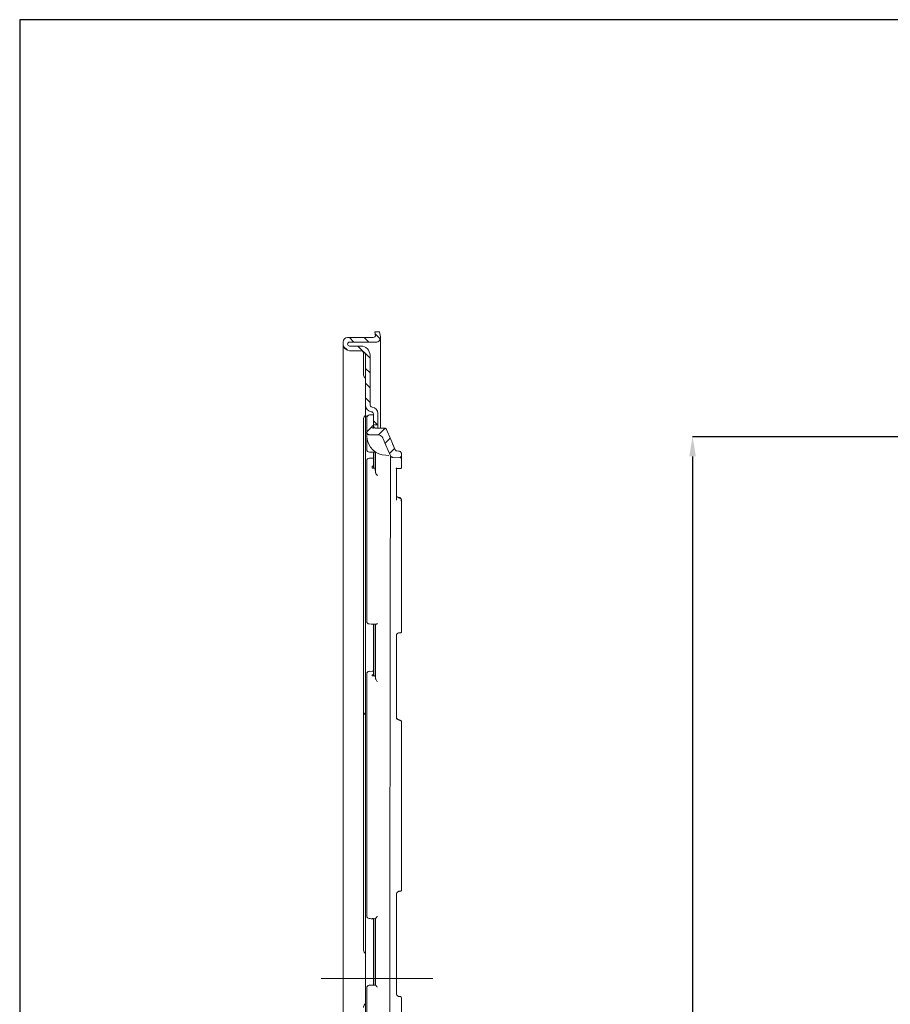
# Model space of a CAD drawing. Units: millimetres. Extents: x 10 to 400, y 16 to 621.
# Drawn here: x 10 to 142, y 471 to 621 of the extents above; entities that cross this region are included whole.
import ezdxf

# ---------------------------------------------------------------- set-up
doc = ezdxf.new("R2010")
doc.units = ezdxf.units.MM
doc.header["$PDSIZE"] = -1
doc.linetypes.add('CENTERX2', pattern=[20.32, 12.7, -2.54, 2.54, -2.54])
doc.styles.add('SLDTEXTSTYLE0', font='TXT', dxfattribs={"width": 0.75})
doc.dimstyles.new('SLDDIMSTYLE1', dxfattribs={"dimtxt": 3, "dimasz": 3, "dimexe": 0, "dimexo": 0.0625, "dimgap": 0.75, "dimtad": 1, "dimdec": 1, "dimrnd": 1e-09, "dimzin": 12, "dimdsep": 46, "dimtxsty": 'SLDTEXTSTYLE0', "dimsah": 1, "dimcen": 0.09, "dimadec": 0, "dimazin": 3, "dimtol": 1, "dimtp": 0.5, "dimtfac": 1, "dimtdec": 1, "dimtofl": 0, "dimtmove": 0, "dimatfit": 3, "dimfxl": 1, "dimfrac": 2, "dimtolj": 1, "dimarcsym": 0})

# ---------------------------------------------------------------- blocks, each defined once
blk = doc.blocks.new('*D72')
at = {"color": 0, "linetype": 'Continuous', "lineweight": -2}
for p, q in [((147.25, 557.51), (111.66, 557.51)), ((111.66, 554.51), (111.66, 364.31)), ((147.25, 361.31), (111.66, 361.31))]:
    blk.add_line(p, q, dxfattribs=at)
at = {"color": 0}
for points in [[(112.16, 554.51), (111.16, 554.51), (111.66, 557.51)], [(111.16, 364.31), (112.16, 364.31), (111.66, 361.31)]]:
    blk.add_solid(points, dxfattribs=at)
at = {"layer": 'Defpoints', "color": 0}
for p in [(147.31, 557.51), (111.66, 361.31), (147.31, 361.31)]:
    blk.add_point(p, dxfattribs=at)
at = {"color": 0, "lineweight": 0, "insert": (107.91, 457.41), "char_height": 3, "attachment_point": 2, "rotation": 90}
blk.add_mtext('\\A1;197', dxfattribs=at)

msp = doc.modelspace()

# ---------------------------------------------------------------- hatches: boundary and pattern name
at = {"linetype": 'Continuous', "lineweight": 0}
h = msp.add_hatch(dxfattribs=at)
h.set_pattern_fill('ANSI31', scale=0.5, angle=90, style=0)
h.set_pattern_definition([(135, (569.8004, 262.1269), (-1.122532, -1.122532), [])])
edge = h.paths.add_edge_path(flags=0)
edge.add_line((63.2, 559.307), (63.9, 559.307))
edge.add_line((63.9, 559.307), (63.9, 561.015))
edge.add_arc((62.9, 561.015), 1, 0, 83.62063)
edge.add_arc((63.05, 562.357), 0.35, 180, 263.62063, ccw=False)
edge.add_line((62.7, 562.357), (62.7, 569.857))
edge.add_arc((61.3, 569.857), 1.4, 0, 90)
edge.add_line((61.3, 571.257), (59.6, 571.257))
edge.add_arc((59.6, 571.557), 0.3, 180, 270, ccw=False)
edge.add_arc((59.6, 571.557), 0.3, 90, 180, ccw=False)
edge.add_line((59.6, 571.857), (63.589, 571.857))
edge.add_arc((63.589, 572.557), 0.7, 270, 370)
edge.add_line((64.278, 572.678), (64.15, 573.407))
edge.add_line((64.15, 573.407), (63.439, 573.407))
edge.add_line((63.439, 573.407), (63.517, 572.967))
edge.add_arc((63.172, 572.907), 0.35, -90, 10, ccw=False)
edge.add_line((63.172, 572.557), (59.3, 572.557))
edge.add_arc((59.3, 571.857), 0.7, 90, 180)
edge.add_line((58.6, 571.857), (58.6, 571.557))
edge.add_arc((59.6, 571.557), 1, 180, 270)
edge.add_line((59.6, 570.557), (61.3, 570.557))
edge.add_arc((61.3, 569.857), 0.7, 0, 90, ccw=False)
edge.add_line((62, 569.857), (62, 562.298))
edge.add_arc((63, 562.298), 1, 180, 263.62063)
edge.add_arc((62.85, 560.957), 0.35, 0, 83.62063, ccw=False)
edge.add_line((63.2, 560.957), (63.2, 559.307))
h = msp.add_hatch(dxfattribs=at)
h.set_pattern_fill('ANSI31', scale=0.5, angle=180, style=0)
h.set_pattern_definition([(225, (569.8004, 262.1269), (1.122532, -1.122532), [])])
edge = h.paths.add_edge_path(flags=0)
edge.add_arc((63.1, 559.036), 0.1, 135, 180, ccw=False)
edge.add_line((63.029, 559.107), (63.2, 559.277))
edge.add_line((63.2, 559.277), (63.2, 560.807))
edge.add_line((63.2, 560.807), (62.6, 560.807))
edge.add_arc((62.6, 560.407), 0.4, 90, 180)
edge.add_line((62.2, 560.407), (62.2, 558.204))
edge.add_spline(control_points=[(62.2, 558.204), (62.2, 558.175), (62.203, 558.145), (62.21, 558.116), (62.22, 558.073), (62.237, 558.03), (62.261, 557.992), (62.285, 557.954), (62.315, 557.92), (62.35, 557.892), (62.385, 557.864), (62.426, 557.842), (62.468, 557.827), (62.51, 557.812), (62.555, 557.804), (62.6, 557.804)], knot_values=[0, 0, 0, 0, 0.0000887, 0.0000887, 0.0000887, 0.0002241, 0.0002241, 0.0002241, 0.0003595, 0.0003595, 0.0003595, 0.0004949, 0.0004949, 0.0004949, 0.0006303, 0.0006303, 0.0006303, 0.0006303], weights=[1, 1, 1, 1, 1, 1, 1, 1, 1, 1, 1, 1, 1, 1, 1, 1], degree=3, periodic=0)
edge.add_spline(control_points=[(62.6, 557.804), (62.994, 557.805), (63.387, 557.805), (63.78, 557.805)], knot_values=[0.0000132, 0.0000132, 0.0000132, 0.0000132, 0.0011934, 0.0011934, 0.0011934, 0.0011934], weights=[1, 1, 1, 1], degree=3, periodic=0)
edge.add_spline(control_points=[(63.78, 557.805), (63.892, 557.805), (64.006, 557.786), (64.111, 557.749), (64.217, 557.712), (64.318, 557.657), (64.405, 557.587), (64.493, 557.517), (64.569, 557.431), (64.629, 557.336), (64.656, 557.292), (64.68, 557.246), (64.7, 557.199)], knot_values=[0, 0, 0, 0, 0.0003358, 0.0003358, 0.0003358, 0.0006715, 0.0006715, 0.0006715, 0.0010073, 0.0010073, 0.0010073, 0.0011602, 0.0011602, 0.0011602, 0.0011602], weights=[1, 1, 1, 1, 1, 1, 1, 1, 1, 1, 1, 1, 1], degree=3, periodic=0)
edge.add_spline(control_points=[(64.7, 557.199), (64.839, 556.876), (64.978, 556.552), (65.116, 556.229), (65.346, 555.692), (65.576, 555.155), (65.806, 554.619)], knot_values=[0.0007182, 0.0007182, 0.0007182, 0.0007182, 0.001774, 0.001774, 0.001774, 0.0035255, 0.0035255, 0.0035255, 0.0035255], weights=[1, 1, 1, 1, 1, 1, 1], degree=3, periodic=0)
edge.add_spline(control_points=[(65.806, 554.619), (65.811, 554.606), (65.817, 554.594), (65.824, 554.582), (65.845, 554.543), (65.874, 554.507), (65.908, 554.477), (65.941, 554.447), (65.98, 554.423), (66.021, 554.406), (66.063, 554.389), (66.108, 554.379), (66.152, 554.377)], knot_values=[0, 0, 0, 0, 0.0000407, 0.0000407, 0.0000407, 0.0001767, 0.0001767, 0.0001767, 0.0003128, 0.0003128, 0.0003128, 0.0004488, 0.0004488, 0.0004488, 0.0004488], weights=[1, 1, 1, 1, 1, 1, 1, 1, 1, 1, 1, 1, 1], degree=3, periodic=0)
edge.add_spline(control_points=[(66.152, 554.377), (66.531, 554.357), (66.91, 554.337), (67.289, 554.317)], knot_values=[0.0040611, 0.0040611, 0.0040611, 0.0040611, 0.0051996, 0.0051996, 0.0051996, 0.0051996], weights=[1, 1, 1, 1], degree=3, periodic=0)
edge.add_spline(control_points=[(67.289, 554.317), (67.312, 554.316), (67.335, 554.319), (67.357, 554.325), (67.379, 554.332), (67.399, 554.342), (67.417, 554.355), (67.436, 554.368), (67.452, 554.385), (67.464, 554.403), (67.477, 554.421), (67.487, 554.442), (67.493, 554.464), (67.497, 554.481), (67.5, 554.499), (67.5, 554.517)], knot_values=[0.0000002, 0.0000002, 0.0000002, 0.0000002, 0.0000685, 0.0000685, 0.0000685, 0.0001357, 0.0001357, 0.0001357, 0.0002028, 0.0002028, 0.0002028, 0.0002699, 0.0002699, 0.0002699, 0.0003232, 0.0003232, 0.0003232, 0.0003232], weights=[1, 1, 1, 1, 1, 1, 1, 1, 1, 1, 1, 1, 1, 1, 1, 1], degree=3, periodic=0)
edge.add_line((67.5, 554.517), (67.5, 554.831))
edge.add_spline(control_points=[(67.5, 554.831), (67.5, 554.86), (67.498, 554.888), (67.493, 554.916), (67.483, 554.971), (67.464, 555.025), (67.437, 555.074), (67.41, 555.123), (67.374, 555.168), (67.332, 555.205), (67.29, 555.242), (67.241, 555.273), (67.19, 555.294), (67.138, 555.315), (67.082, 555.328), (67.026, 555.331)], knot_values=[0.0007557, 0.0007557, 0.0007557, 0.0007557, 0.00084, 0.00084, 0.00084, 0.0010079, 0.0010079, 0.0010079, 0.0011758, 0.0011758, 0.0011758, 0.0013436, 0.0013436, 0.0013436, 0.0015113, 0.0015113, 0.0015113, 0.0015113], weights=[1, 1, 1, 1, 1, 1, 1, 1, 1, 1, 1, 1, 1, 1, 1, 1], degree=3, periodic=0)
edge.add_spline(control_points=[(67.026, 555.331), (66.939, 555.335), (66.852, 555.34), (66.765, 555.344)], knot_values=[0.0019453, 0.0019453, 0.0019453, 0.0019453, 0.0022068, 0.0022068, 0.0022068, 0.0022068], weights=[1, 1, 1, 1], degree=3, periodic=0)
edge.add_spline(control_points=[(66.765, 555.344), (66.731, 555.346), (66.698, 555.354), (66.667, 555.367), (66.636, 555.379), (66.606, 555.398), (66.581, 555.42), (66.556, 555.442), (66.535, 555.469), (66.518, 555.499), (66.513, 555.507), (66.509, 555.517), (66.505, 555.526)], knot_values=[0, 0, 0, 0, 0.0001007, 0.0001007, 0.0001007, 0.0002015, 0.0002015, 0.0002015, 0.0003022, 0.0003022, 0.0003022, 0.0003323, 0.0003323, 0.0003323, 0.0003323], weights=[1, 1, 1, 1, 1, 1, 1, 1, 1, 1, 1, 1, 1], degree=3, periodic=0)
edge.add_spline(control_points=[(66.505, 555.526), (66.282, 556.046), (66.059, 556.567), (65.836, 557.087), (65.617, 557.6), (65.397, 558.112), (65.178, 558.624)], knot_values=[0.0001718, 0.0001718, 0.0001718, 0.0001718, 0.0018702, 0.0018702, 0.0018702, 0.0035425, 0.0035425, 0.0035425, 0.0035425], weights=[1, 1, 1, 1, 1, 1, 1], degree=3, periodic=0)
edge.add_spline(control_points=[(65.178, 558.624), (65.172, 558.639), (65.165, 558.652), (65.156, 558.665), (65.139, 558.694), (65.116, 558.72), (65.089, 558.741), (65.063, 558.762), (65.033, 558.778), (65.001, 558.789), (64.969, 558.801), (64.935, 558.806), (64.902, 558.806)], knot_values=[0, 0, 0, 0, 0.0000464, 0.0000464, 0.0000464, 0.0001483, 0.0001483, 0.0001483, 0.0002501, 0.0002501, 0.0002501, 0.000352, 0.000352, 0.000352, 0.000352], weights=[1, 1, 1, 1, 1, 1, 1, 1, 1, 1, 1, 1, 1], degree=3, periodic=0)
edge.add_spline(control_points=[(64.902, 558.806), (64.468, 558.806), (64.034, 558.806), (63.6, 558.805)], knot_values=[0.0000078, 0.0000078, 0.0000078, 0.0000078, 0.0013095, 0.0013095, 0.0013095, 0.0013095], weights=[1, 1, 1, 1], degree=3, periodic=0)
edge.add_spline(control_points=[(63.6, 558.805), (63.555, 558.805), (63.51, 558.813), (63.468, 558.828), (63.426, 558.842), (63.385, 558.865), (63.35, 558.893), (63.315, 558.921), (63.285, 558.955), (63.261, 558.993), (63.237, 559.031), (63.22, 559.073), (63.21, 559.117), (63.203, 559.146), (63.2, 559.176), (63.2, 559.205)], knot_values=[0, 0, 0, 0, 0.0001343, 0.0001343, 0.0001343, 0.0002686, 0.0002686, 0.0002686, 0.0004029, 0.0004029, 0.0004029, 0.0005372, 0.0005372, 0.0005372, 0.0006252, 0.0006252, 0.0006252, 0.0006252], weights=[1, 1, 1, 1, 1, 1, 1, 1, 1, 1, 1, 1, 1, 1, 1, 1], degree=3, periodic=0)
edge.add_line((63.2, 559.205), (63.2, 558.807))
edge.add_line((63.2, 558.807), (63.1, 558.807))
edge.add_arc((63.1, 558.907), 0.1, 180, 270, ccw=False)
edge.add_line((63, 558.907), (63, 559.036))

# ---------------------------------------------------------------- linework, layer by layer
at = {"color": 7, "linetype": 'Continuous', "lineweight": 15}
for p, q in [((59.3, 572.557), (63.172, 572.557)), ((63.439, 573.407), (64.15, 573.407)), ((63.517, 572.967), (63.439, 573.407)), ((63.439, 573.407), (63.439, 573.392)), ((64.15, 573.407), (64.278, 572.678)), ((64.289, 571.717), (64.289, 572.557)), ((58.6, 571.557), (58.6, 571.857)), ((58.6, 569.857), (58.6, 571.557)), ((59.6, 571.857), (63.589, 571.857)), ((61.3, 571.257), (59.6, 571.257)), ((64.289, 569.757), (64.289, 571.717)), ((58.6, 380.757), (58.6, 569.857)), ((59.6, 570.557), (61.3, 570.557)), ((61.7, 568.557), (61.7, 569.857)), ((62, 562.298), (62, 569.857)), ((62.7, 562.357), (62.7, 569.857)), ((64.289, 558.806), (64.289, 569.757)), ((61.7, 566.971), (61.7, 568.557)), ((62, 560.608), (62, 562.298)), ((62.254, 560.608), (62, 560.608)), ((62, 560.55), (62, 560.608)), ((62, 558.278), (62, 560.55)), ((62.2, 558.204), (62.2, 560.407)), ((62.6, 560.807), (63.2, 560.807)), ((63.2, 559.307), (63.2, 560.957)), ((63.2, 559.277), (63.2, 560.807)), ((63.9, 559.307), (63.9, 561.015)), ((61.7, 557.435), (61.7, 560.142)), ((63, 558.907), (63, 559.036)), ((63.029, 559.107), (63.2, 559.277)), ((63.2, 558.807), (63.1, 558.807)), ((63.9, 559.307), (63.2, 559.307)), ((63.2, 559.277), (63.2, 559.205)), ((63.2, 559.205), (63.2, 558.807)), ((64.902, 558.806), (63.6, 558.805)), ((63.9, 559.307), (63.9, 558.857)), ((61.7, 516.381), (61.7, 557.435)), ((62, 558.136), (62, 558.278)), ((62, 558.098), (62, 558.136)), ((62, 558.098), (62.196, 558.098)), ((62, 403.756), (62, 558.098)), ((62.2, 558.204), (62.2, 558.204)), ((62.2, 558.172), (62.201, 558.144)), ((62.211, 558.088), (62.2, 558.136)), ((62.216, 557.796), (62.2, 557.794)), ((62.2, 557.793), (62.216, 557.796)), ((62.2, 557.689), (62.2, 557.793)), ((62.209, 557.458), (62.2, 557.689)), ((62.2, 557.684), (62.209, 557.454)), ((63.78, 557.805), (62.6, 557.804)), ((62.6, 557.804), (62.6, 557.804)), ((63.78, 557.803), (63.78, 557.805)), ((64.7, 557.198), (64.701, 557.197)), ((66.506, 555.524), (66.126, 556.412)), ((63.2, 555.215), (63.2, 553.163)), ((63.501, 552.601), (63.501, 555.15)), ((65.527, 554.678), (65.095, 554.693)), ((65.095, 554.685), (65.527, 554.67)), ((65.806, 554.616), (65.806, 554.618)), ((66.152, 554.377), (66.153, 554.374)), ((67.289, 554.317), (66.152, 554.377)), ((67.026, 555.331), (66.765, 555.344)), ((67.5, 554.831), (67.5, 554.517)), ((67.5, 554.517), (67.5, 552.883)), ((62.2, 552.409), (62.2, 553.455)), ((63, 552.931), (63, 552.808)), ((63.2, 553.163), (63.029, 552.998)), ((63.2, 553.163), (63.2, 553.191)), ((63.2, 553.163), (63.2, 552.718)), ((63.501, 552.728), (63.2, 552.722)), ((63.2, 552.718), (63.2, 552.722)), ((66.7, 552.768), (66.7, 547.862)), ((62.2, 551.984), (62.2, 552.409)), ((63.527, 552.133), (63.501, 552.601)), ((63.527, 552.133), (63.527, 552.129)), ((67.19, 552.688), (67.29, 552.683)), ((66.841, 548.366), (66.839, 548.368)), ((67.5, 547.818), (67.5, 547.518)), ((67.5, 547.518), (67.5, 527.95)), ((63.2, 529.11), (63.2, 521.53)), ((63.501, 521.164), (63.501, 529.057)), ((66.7, 527.423), (66.7, 514.644)), ((67.194, 527.753), (67.294, 527.75)), ((62.2, 520.77), (62.2, 521.403)), ((63, 521.348), (63, 521.273)), ((63.2, 521.495), (63.029, 521.389)), ((63.2, 521.495), (63.2, 521.512)), ((63.2, 521.495), (63.2, 521.224)), ((62.2, 520.508), (62.2, 520.77)), ((63.501, 521.238), (63.2, 521.224)), ((63.2, 521.224), (63.2, 521.225)), ((63.527, 520.877), (63.501, 521.164)), ((63.527, 520.877), (63.529, 520.857)), ((61.7, 515.917), (61.7, 516.381)), ((61.7, 481.307), (61.7, 515.917)), ((67.5, 514.16), (67.5, 513.977)), ((67.5, 513.977), (67.5, 488.753)), ((66.918, 488.453), (67.068, 488.523)), ((67.5, 488.753), (67.5, 488.747)), ((66.7, 488.051), (66.7, 473.064)), ((63, 484.395), (63, 484.393)), ((63.029, 484.39), (63.2, 484.378)), ((63.1, 484.392), (63.2, 484.387)), ((63.2, 484.387), (63.2, 484.387)), ((63.2, 484.387), (63.501, 484.371)), ((63.2, 484.377), (63.2, 484.378)), ((63.2, 484.369), (63.2, 474.302)), ((63.527, 484.383), (63.47, 484.386)), ((63.527, 484.383), (63.501, 484.373)), ((63.501, 474.32), (63.501, 484.373)), ((63.53, 484.389), (63.527, 484.383)), ((61.7, 479.721), (61.7, 481.307)), ((62.579, 474.272), (63.446, 474.318)), ((63.446, 474.318), (63.527, 474.322)), ((63.527, 474.322), (63.531, 474.317)), ((67.2, 472.566), (67.3, 472.566)), ((67.5, 472.366), (67.5, 445.487))]:
    msp.add_line(p, q, dxfattribs=at)
at = {"color": 7, "linetype": 'CENTERX2', "lineweight": 0, "ltscale": 2.5}
msp.add_line((55.3, 475.307), (72.243, 475.307), dxfattribs=at)
msp.add_lwpolyline([(400.088, 15.652), (400.088, 620.775), (9.51, 620.775), (9.51, 15.652)], close=True)
at = {"color": 7, "linetype": 'Continuous', "lineweight": 15, "flags": 128}
for points in [[(65.806, 554.619), (65.116, 556.229), (64.7, 557.199)], [(66.505, 555.526), (65.836, 557.087), (65.178, 558.624)], [(63.178, 554.27), (63.07, 554.268), (62.575, 554.258)], [(62.594, 555.162), (62.851, 555.158), (63.65, 555.148)], [(67.189, 552.693), (67.19, 552.688), (67.19, 552.688)], [(67.068, 548.177), (67.07, 548.214), (67.07, 548.247), (67.067, 548.274), (67.063, 548.295), (67.056, 548.307), (67.047, 548.311), (67.037, 548.307), (67.026, 548.294)], [(67.2, 548.096), (67.227, 548.124), (67.254, 548.147), (67.278, 548.166), (67.299, 548.178), (67.315, 548.185), (67.327, 548.185), (67.329, 548.183)], [(67.3, 547.883), (67.339, 547.882), (67.376, 547.878), (67.411, 547.872), (67.441, 547.864), (67.466, 547.854), (67.485, 547.843), (67.496, 547.831), (67.5, 547.818)], [(62.584, 529.094), (62.877, 529.082), (63.595, 529.053)], [(63.211, 521.939), (63.046, 521.931), (62.551, 521.909)], [(66.742, 514.832), (66.745, 514.838), (66.744, 514.842)]]:
    msp.add_lwpolyline(points, dxfattribs=at)
at = {"color": 7, "linetype": 'Continuous', "lineweight": 15}
for centre, radius, start, end in [((59.3, 571.857), 0.7, 90, 180), ((63.172, 572.907), 0.35, 270, 10), ((63.589, 572.557), 0.7, 270, 10), ((59.6, 571.557), 1, 180, 270), ((59.6, 571.557), 0.3, 90, 180), ((59.6, 571.557), 0.3, 180, 270), ((61.3, 569.857), 1.4, 0, 90), ((61.3, 569.857), 0.7, 0, 90), ((62.4, 566.971), 0.7, 180, 225.573), ((61.7, 566.257), 0.3, 0, 45.573), ((63, 562.298), 1, 180, 263.62063), ((63.05, 562.357), 0.35, 180, 263.62063), ((62.9, 561.015), 1, 0, 83.62063), ((62.4, 560.142), 0.7, 134.427, 180), ((61.7, 560.857), 0.3, 314.427, 0), ((62.6, 560.407), 0.4, 90, 180), ((62.85, 560.957), 0.35, 0, 83.62063), ((63.1, 559.036), 0.1, 135, 180), ((63.1, 558.907), 0.1, 180, 270), ((62.6, 558.204), 0.4, 180.00031, 270.04636), ((62.594, 558.203), 0.4, 221.45799, 270.0456), ((62.6, 555.562), 0.4, 180, 269.21879), ((62.6, 553.858), 0.4, 91.45776, 180.00666), ((67.3, 552.883), 0.2, 267.14509, 0), ((62.6, 529.494), 0.4, 180, 267.68393), ((67.3, 527.95), 0.2, 268.27839, 0), ((62.6, 521.511), 0.4, 92.75029, 180.00328), ((62.4, 515.917), 0.7, 180, 225.573), ((61.7, 515.203), 0.3, 0, 45.573), ((67.3, 488.747), 0.2, 269.99492, 359.99492), ((62.6, 484.801), 0.4, 180.00473, 267.00543), ((62.4, 479.721), 0.7, 180, 225.573), ((61.7, 479.007), 0.3, 0, 45.573), ((62.6, 473.873), 0.4, 92.99192, 179.99655), ((67.3, 472.366), 0.2, 0.00508, 90.00508), ((62.4, 470.892), 0.7, 134.427, 180), ((61.7, 471.607), 0.3, 314.427, 0)]:
    msp.add_arc(centre, radius, start, end, dxfattribs=at)
for centre, major_axis, ratio, start_param, end_param in [((65.2, 557.683), (-2.416, 1.779), 0.999403, 0.7113476, 2.1702766), ((159.506, 480.807), (-1488.328, -25.559), 0.0495143, 4.7762912, 4.7763585), ((159.506, 480.807), (-1488.327, -64.013), 0.029945, 4.7758536, 4.7759209), ((178.561, 479.808), (-1507.41, 78.986), 0.0009845, 1.4938308, 1.4942439)]:
    msp.add_ellipse(centre, major_axis=major_axis, ratio=ratio, start_param=start_param, end_param=end_param, dxfattribs=at)
for points in [[(63.439, 573.392), (63.468, 573.211), (63.494, 573.029), (63.517, 572.848)], [(61.7, 569.857), (61.7, 569.975), (61.7, 570.091), (61.7, 570.203)]]:
    msp.add_open_spline(points, degree=3, dxfattribs=at)
for points, knots in [([(61.7, 570.203), (61.7, 570.299), (61.661, 570.382), (61.55, 570.501), (61.477, 570.538), (61.4, 570.549)], [0, 0, 0, 0, 0.5, 0.5, 1, 1, 1, 1]), ([(63.6, 558.805), (63.555, 558.81), (63.465, 558.818), (63.345, 558.887), (63.255, 558.989), (63.207, 559.101), (63.202, 559.176), (63.2, 559.205)], [0, 0, 0, 0, 0.2145875, 0.4291749, 0.6437624, 0.8583499, 1, 1, 1, 1]), ([(64.91, 558.806), (64.69, 558.806), (64.251, 558.806), (63.812, 558.805), (63.592, 558.805)], [0, 0, 0, 0, 0.5000042, 1, 1, 1, 1]), ([(64.902, 558.806), (64.936, 558.803), (65.003, 558.796), (65.093, 558.745), (65.15, 558.683), (65.171, 558.638), (65.178, 558.624)], [0, 0, 0, 0, 0.2889676, 0.5779352, 0.8669028, 1, 1, 1, 1]), ([(62.322, 557.919), (62.309, 557.929), (62.257, 557.97), (62.211, 558.072), (62.192, 558.181), (62.196, 558.243), (62.2, 558.264), (62.2, 558.266), (62.2, 558.267), (62.2, 558.267), (62.2, 558.267), (62.2, 558.267)], [0, 0, 0, 0, 0.1266483, 0.5080806, 0.8294116, 0.9795022, 0.9922077, 0.9966512, 0.9985525, 0.9994777, 1, 1, 1, 1]), ([(62.6, 557.804), (62.555, 557.809), (62.465, 557.818), (62.345, 557.887), (62.255, 557.988), (62.207, 558.1), (62.202, 558.175), (62.2, 558.204)], [0, 0, 0, 0, 0.2145875, 0.4291749, 0.6437624, 0.8583499, 1, 1, 1, 1]), ([(62.2, 557.794), (62.2, 557.819), (62.2, 557.913), (62.2, 558.025), (62.2, 558.084), (62.2, 558.102)], [0, 0, 0, 0, 0.1978861, 0.7527999, 1, 1, 1, 1]), ([(62.2, 555.562), (62.2, 555.59), (62.2, 556.122), (62.2, 556.932), (62.2, 557.379), (62.2, 557.574)], [0, 0, 0, 0, 0.0307065, 0.5788483, 1, 1, 1, 1]), ([(63.78, 557.805), (63.893, 557.794), (64.118, 557.773), (64.416, 557.6), (64.606, 557.393), (64.678, 557.246), (64.7, 557.199)], [0, 0, 0, 0, 0.2889676, 0.5779352, 0.8669028, 1, 1, 1, 1]), ([(63.527, 552.129), (63.527, 552.129), (63.524, 552.418), (63.52, 553.045), (63.516, 554.107), (63.522, 554.76), (63.526, 555.149)], [0, 0, 0, 0, 0.000003, 0.2435745, 0.5490548, 1, 1, 1, 1]), ([(65.673, 413.887), (65.673, 413.911), (65.673, 413.958), (65.673, 414.357), (65.673, 415.001), (65.674, 416.022), (65.675, 417.525), (65.676, 419.652), (65.676, 422.263), (65.677, 425.321), (65.679, 428.77), (65.68, 432.604), (65.682, 436.846), (65.684, 441.431), (65.687, 446.276), (65.69, 451.385), (65.693, 456.779), (65.695, 461.695), (65.698, 465.975), (65.7, 469.571), (65.702, 473.221), (65.706, 477.618), (65.709, 482.756), (65.713, 488.668), (65.718, 494.605), (65.724, 500.468), (65.731, 506.158), (65.737, 511.696), (65.742, 517.091), (65.748, 522.248), (65.755, 527.085), (65.762, 531.624), (65.768, 535.867), (65.774, 539.738), (65.782, 543.177), (65.79, 546.207), (65.797, 548.822), (65.8, 550.892), (65.801, 552.451), (65.802, 553.56), (65.805, 554.291), (65.805, 554.458), (65.806, 554.534)], [0, 0, 0, 0, 0.0195304, 0.0390608, 0.0588853, 0.0787097, 0.1055225, 0.1323352, 0.1599274, 0.1875196, 0.2143312, 0.2411427, 0.2687338, 0.2963249, 0.3231331, 0.3499414, 0.3775291, 0.4051169, 0.4219951, 0.4388734, 0.4559404, 0.4730074, 0.4998087, 0.5266101, 0.5541909, 0.5817718, 0.6085666, 0.6353614, 0.6629352, 0.690509, 0.7172967, 0.7440845, 0.7716505, 0.7992165, 0.8259965, 0.8527764, 0.8803329, 0.9078893, 0.9316211, 0.9553528, 0.9796185, 1, 1, 1, 1]), ([(66.152, 554.377), (66.108, 554.383), (66.018, 554.397), (65.903, 554.472), (65.836, 554.553), (65.811, 554.606), (65.806, 554.619)], [0, 0, 0, 0, 0.3027859, 0.6055718, 0.9083577, 1, 1, 1, 1]), ([(65.937, 554.421), (65.92, 554.431), (65.879, 554.456), (65.847, 554.493), (65.829, 554.515)], [0, 0, 0, 0, 0.4094824, 1, 1, 1, 1]), ([(66.765, 555.344), (66.731, 555.35), (66.664, 555.36), (66.578, 555.416), (66.528, 555.477), (66.509, 555.517), (66.505, 555.526)], [0, 0, 0, 0, 0.3027859, 0.6055718, 0.9083578, 1, 1, 1, 1]), ([(67.026, 555.331), (67.082, 555.322), (67.193, 555.305), (67.339, 555.212), (67.445, 555.079), (67.494, 554.944), (67.498, 554.86), (67.5, 554.831)], [0, 0, 0, 0, 0.2218319, 0.4439249, 0.666018, 0.8881112, 1, 1, 1, 1]), ([(67.5, 554.517), (67.499, 554.499), (67.495, 554.459), (67.467, 554.401), (67.42, 554.352), (67.358, 554.32), (67.312, 554.318), (67.289, 554.317)], [0, 0, 0, 0, 0.1651396, 0.3729345, 0.5807293, 0.788524, 1, 1, 1, 1]), ([(62.2, 553.455), (62.2, 553.516), (62.2, 553.64), (62.2, 553.773), (62.2, 553.851), (62.2, 553.851), (62.2, 553.851)], [0, 0, 0, 0, 0.2716766, 0.5433489, 0.8151565, 1, 1, 1, 1]), ([(63.029, 552.998), (63.022, 552.99), (63.008, 552.973), (63.001, 552.948), (63, 552.934), (63, 552.931)], [0, 0, 0, 0, 0.4271927, 0.8579618, 1, 1, 1, 1]), ([(63, 552.808), (63, 552.804), (63.001, 552.79), (63.008, 552.766), (63.028, 552.74), (63.056, 552.722), (63.082, 552.716), (63.096, 552.716), (63.1, 552.715)], [0, 0, 0, 0, 0.0753047, 0.2905477, 0.5050588, 0.7190023, 0.9327904, 1, 1, 1, 1]), ([(62.2, 529.494), (62.2, 529.793), (62.2, 531.614), (62.2, 534.822), (62.2, 538.891), (62.2, 542.702), (62.2, 546.2), (62.2, 549.381), (62.2, 551.117), (62.2, 551.984)], [0, 0, 0, 0, 0.03074259, 0.18737787, 0.34401234, 0.50018752, 0.66670464, 0.83349212, 1, 1, 1, 1]), ([(63.527, 552.129), (63.529, 552.107), (63.536, 552.049), (63.573, 551.946), (63.643, 551.833), (63.704, 551.771), (63.735, 551.74)], [0, 0, 0, 0, 0.1450181, 0.384134, 0.6829496, 1, 1, 1, 1]), ([(63.735, 551.74), (63.78, 551.702), (63.827, 551.663), (63.874, 551.636), (63.875, 551.635)], [0, 0, 0, 0, 0.9815925, 1, 1, 1, 1]), ([(66.642, 552.646), (66.641, 552.646), (66.638, 552.644), (66.661, 552.655), (66.719, 552.669), (66.84, 552.686), (67.005, 552.695), (67.132, 552.689), (67.19, 552.686)], [0, 0, 0, 0, 0.0280454, 0.1435279, 0.3011546, 0.5168062, 0.7795404, 1, 1, 1, 1]), ([(66.84, 548.369), (66.811, 548.385), (66.756, 548.414), (66.732, 548.455), (66.721, 548.474)], [0, 0, 0, 0, 0.5436557, 1, 1, 1, 1]), ([(66.776, 548.362), (66.842, 548.339), (66.921, 548.312), (67.011, 548.296), (67.026, 548.294)], [0, 0, 0, 0, 0.8379781, 1, 1, 1, 1]), ([(67.327, 548.18), (67.287, 548.211), (67.205, 548.276), (67.102, 548.297), (67.049, 548.308)], [0, 0, 0, 0, 0.4828198, 1, 1, 1, 1]), ([(67.499, 547.818), (67.493, 547.876), (67.48, 547.994), (67.405, 548.118), (67.343, 548.168), (67.327, 548.18)], [0, 0, 0, 0, 0.4213755, 0.8575989, 1, 1, 1, 1]), ([(63.529, 520.857), (63.529, 520.858), (63.523, 522.267), (63.518, 524.433), (63.521, 527.154), (63.526, 528.506), (63.528, 529.113), (63.528, 529.114)], [0, 0, 0, 0, 0.0001379, 0.4904457, 0.7685147, 0.9999198, 1, 1, 1, 1]), ([(63.595, 529.056), (63.598, 529.055), (63.604, 529.053), (63.611, 529.054), (63.614, 529.055)], [0, 0, 0, 0, 0.6238465, 1, 1, 1, 1]), ([(63.844, 529.176), (63.843, 529.176), (63.803, 529.146), (63.721, 529.087), (63.651, 529.066), (63.614, 529.055)], [0, 0, 0, 0, 0.010328, 0.4743034, 1, 1, 1, 1]), ([(66.701, 527.422), (66.701, 527.426), (66.695, 527.478), (66.732, 527.562), (66.843, 527.671), (66.995, 527.735), (67.121, 527.761), (67.188, 527.752), (67.193, 527.751)], [0, 0, 0, 0, 0.022324, 0.3205077, 0.5457685, 0.756523, 0.9803055, 1, 1, 1, 1]), ([(62.2, 521.403), (62.2, 521.437), (62.2, 521.5), (62.2, 521.504), (62.2, 521.506)], [0, 0, 0, 0, 0.5495396, 1, 1, 1, 1]), ([(63.029, 521.389), (63.022, 521.384), (63.008, 521.374), (63.001, 521.358), (63, 521.35), (63, 521.348)], [0, 0, 0, 0, 0.4271927, 0.8579618, 1, 1, 1, 1]), ([(62.2, 484.832), (62.2, 487.072), (62.2, 491.315), (62.2, 497.492), (62.2, 503.292), (62.2, 509.089), (62.2, 514.861), (62.2, 518.621), (62.2, 520.508)], [0, 0, 0, 0, 0.178907, 0.3388388, 0.499739, 0.6559163, 0.8273459, 1, 1, 1, 1]), ([(63, 521.273), (63, 521.271), (63.001, 521.263), (63.008, 521.248), (63.028, 521.233), (63.056, 521.223), (63.082, 521.22), (63.096, 521.22), (63.1, 521.221)], [0, 0, 0, 0, 0.0753047, 0.2905477, 0.5050588, 0.7190023, 0.9327904, 1, 1, 1, 1]), ([(63.529, 520.857), (63.534, 520.83), (63.542, 520.786), (63.568, 520.732), (63.578, 520.711)], [0, 0, 0, 0, 0.596989, 1, 1, 1, 1]), ([(63.578, 520.711), (63.611, 520.653), (63.683, 520.526), (63.78, 520.406), (63.833, 520.346), (63.834, 520.345)], [0, 0, 0, 0, 0.4511377, 0.99119443, 1, 1, 1, 1]), ([(66.906, 514.627), (66.888, 514.641), (66.838, 514.679), (66.782, 514.756), (66.756, 514.819), (66.746, 514.843)], [0, 0, 0, 0, 0.2513772, 0.7162644, 1, 1, 1, 1]), ([(67.072, 514.556), (67.038, 514.564), (66.966, 514.582), (66.909, 514.624), (66.878, 514.646)], [0, 0, 0, 0, 0.4667998, 1, 1, 1, 1]), ([(67.29, 514.466), (67.249, 514.486), (67.181, 514.518), (67.102, 514.54), (67.07, 514.549)], [0, 0, 0, 0, 0.5982658, 1, 1, 1, 1]), ([(67.494, 514.161), (67.495, 514.186), (67.496, 514.251), (67.443, 514.347), (67.371, 514.424), (67.311, 514.454), (67.29, 514.465)], [0, 0, 0, 0, 0.1920748, 0.5004351, 0.8202499, 1, 1, 1, 1]), ([(67.2, 488.553), (67.164, 488.55), (67.071, 488.544), (66.931, 488.484), (66.803, 488.371), (66.717, 488.221), (66.705, 488.108), (66.7, 488.051)], [0, 0, 0, 0, 0.13774347, 0.35338985, 0.56928278, 0.78472933, 1, 1, 1, 1]), ([(67.068, 488.523), (67.087, 488.528), (67.112, 488.534), (67.158, 488.541), (67.182, 488.542), (67.2, 488.543)], [0, 0, 0, 0, 0.3615115, 0.4982144, 1, 1, 1, 1]), ([(67.2, 488.543), (67.212, 488.543), (67.247, 488.543), (67.29, 488.545), (67.297, 488.546), (67.3, 488.547)], [0, 0, 0, 0, 0.1957525, 0.5978869, 1, 1, 1, 1]), ([(67.203, 488.543), (67.229, 488.543), (67.271, 488.544), (67.3, 488.545), (67.317, 488.547), (67.334, 488.549), (67.363, 488.556), (67.409, 488.575), (67.438, 488.604), (67.455, 488.622)], [0, 0, 0, 0, 0.2991194, 0.4703152, 0.5533889, 0.6161817, 0.6854541, 0.8069681, 1, 1, 1, 1]), ([(67.455, 488.622), (67.456, 488.622), (67.475, 488.639), (67.494, 488.684), (67.497, 488.727), (67.498, 488.747)], [0, 0, 0, 0, 0.0300477, 0.5592185, 1, 1, 1, 1]), ([(66.751, 488.26), (66.769, 488.293), (66.809, 488.365), (66.879, 488.422), (66.918, 488.453)], [0, 0, 0, 0, 0.4441339, 1, 1, 1, 1]), ([(63.1, 484.392), (63.089, 484.392), (63.066, 484.394), (63.036, 484.395), (63.014, 484.396), (63.002, 484.396), (63, 484.395), (63, 484.395)], [0, 0, 0, 0, 0.2129541, 0.4271857, 0.6410843, 0.8549559, 1, 1, 1, 1]), ([(63, 484.393), (63, 484.393), (63.002, 484.392), (63.012, 484.391), (63.024, 484.39), (63.029, 484.39)], [0, 0, 0, 0, 0.2818282, 0.7108042, 1, 1, 1, 1]), ([(63.531, 474.317), (63.531, 474.319), (63.525, 475.993), (63.52, 478.606), (63.523, 481.963), (63.528, 483.642), (63.53, 484.387), (63.53, 484.389)], [0, 0, 0, 0, 0.0005953, 0.5001484, 0.7779724, 0.9995076, 1, 1, 1, 1]), ([(63.53, 484.389), (63.536, 484.399), (63.548, 484.421), (63.615, 484.509), (63.704, 484.622), (63.775, 484.709), (63.805, 484.743), (63.805, 484.744)], [0, 0, 0, 0, 0.1903575, 0.4245593, 0.772528, 0.993524, 1, 1, 1, 1]), ([(62.2, 466.841), (62.2, 468.777), (62.2, 471.113), (62.2, 473.469), (62.2, 473.873)], [0, 0, 0, 0, 0.82846546, 1, 1, 1, 1]), ([(63.531, 474.317), (63.537, 474.307), (63.549, 474.285), (63.621, 474.195), (63.708, 474.086), (63.776, 474.005), (63.798, 473.979), (63.799, 473.978)], [0, 0, 0, 0, 0.2031605, 0.4504646, 0.8209615, 0.993451, 1, 1, 1, 1]), ([(66.7, 473.064), (66.702, 473.026), (66.709, 472.933), (66.769, 472.793), (66.882, 472.668), (67.031, 472.583), (67.144, 472.572), (67.2, 472.566)], [0, 0, 0, 0, 0.14315093, 0.36085359, 0.5759127, 0.78832595, 1, 1, 1, 1])]:
    msp.add_open_spline(points, degree=3, knots=knots, dxfattribs=at)

# ---------------------------------------------------------------- dimensions: what is measured, and where the dimension line sits
at = {"color": 7, "linetype": 'Continuous', "lineweight": 0}
dim = msp.add_linear_dim(base=(111.663, 361.312), p1=(147.313, 557.512), p2=(147.313, 361.312), angle=90, text='197', dimstyle='SLDDIMSTYLE1', override={"dimtxsty": 'Standard'}, dxfattribs=at)
dim.commit()
dim.dimension.update_dxf_attribs({"geometry": '*D72', "text_midpoint": (111.663, 457.406), "dimtype": 160})

doc.saveas('drawing.dxf')
